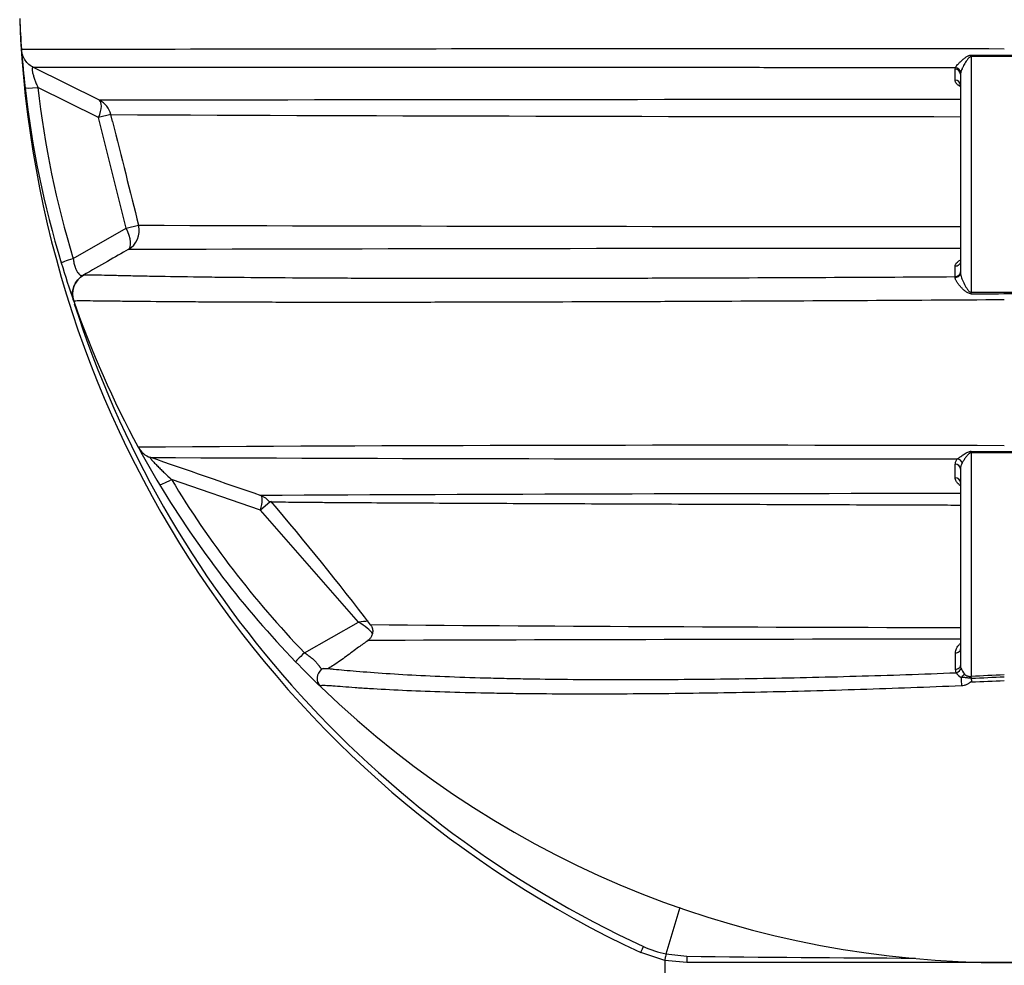
# Model space of a CAD drawing. Units: millimetres. Extents: x 0 to 420, y -2 to 297.
# Drawn here: x 211 to 256, y 157 to 200 of the extents above; entities that cross this region are included whole.
import ezdxf
from ezdxf.enums import TextEntityAlignment as Align

# ---------------------------------------------------------------- set-up
doc = ezdxf.new("R2010")
doc.units = ezdxf.units.MM
doc.layers.add('Default', color=7, linetype='Continuous')
doc.layers.add('REZERVOAR_ZA_VOO', color=7, linetype='Continuous')
doc.styles.add('SEACAD_Arial', font='arial.ttf')
doc.dimstyles.new('ISO', dxfattribs={"dimtxt": 3.5, "dimasz": 3.5, "dimexe": 1.75, "dimexo": 0, "dimgap": 0.875, "dimtad": 1, "dimlfac": 20, "dimtxsty": 'SEACAD_Arial', "dimblk1": '_SE_FILLED', "dimblk2": '_SE_FILLED', "dimsah": 1, "dimcen": 1.75, "dimadec": 0, "dimazin": 0, "dimtfac": 0.5, "dimtdec": 3, "dimtmove": 0, "dimatfit": 3, "dimfxl": 1, "dimtolj": 1, "dimarcsym": 0})

# ---------------------------------------------------------------- blocks, each defined once
blk = doc.blocks.new('SE6')
at = {"layer": 'REZERVOAR_ZA_VOO', "color": 7, "linetype": 'Continuous'}
for p, q in [((254.673, 198.252), (256.864, 198.251)), ((254.673, 198.183), (254.673, 187.427)), ((214.861, 196.192), (211.859, 197.683)), ((253.936, 197.61), (253.948, 197.677)), ((253.936, 197.104), (253.936, 197.61)), ((254.183, 197.385), (254.183, 188.314)), ((214.826, 195.399), (212.053, 196.776)), ((215.386, 195.539), (214.826, 195.399)), ((216.089, 190.348), (214.826, 195.399)), ((215.465, 195.223), (215.386, 195.539)), ((213.666, 188.963), (216.089, 190.348)), ((216.089, 190.348), (216.649, 190.488)), ((253.938, 188.141), (253.938, 188.608)), ((253.939, 188.104), (253.938, 188.141)), ((213.692, 187.016), (213.692, 187.016)), ((217.191, 179.887), (217.191, 179.887)), ((254.673, 180.17), (256.784, 180.163)), ((254.673, 180.107), (254.673, 169.895)), ((254.183, 179.361), (254.183, 170.4)), ((222.223, 177.484), (218.153, 178.886)), ((222.657, 177.864), (222.223, 177.484)), ((226.693, 172.375), (222.223, 177.484)), ((224.223, 170.978), (226.693, 172.375)), ((253.986, 170.063), (253.952, 170.224)), ((254.675, 169.812), (254.671, 169.895)), ((254.679, 169.812), (254.675, 169.812)), ((224.971, 169.415), (224.971, 169.415)), ((240.735, 157.235), (241.387, 159.363)), ((240.675, 156.934), (239.58, 157.295)), ((241.684, 156.831), (240.675, 156.934)), ((240.735, 157.235), (240.734, 157.229)), ((240.734, 157.229), (241.681, 157.119)), ((270.548, 156.831), (241.684, 156.831))]:
    blk.add_line(p, q, dxfattribs=at)
for centre, radius, start, end in [((260.208, 201.769), 49.025, 182.2849, 245.1171), ((256.183, 201.831), 45, 182.4264, 184.2387), ((243.113, -14697.763), 14896.301, 89.9497265, 90.1223371), ((211.45, 198.509), 0.144, 182.24, 187.1711), ((256.183, 201.831), 45, 184.2498, 186.4621), ((255.554, -18.555), 216.74, 89.43458, 90.23293), ((253.945, 197.372), 0.238, 3.1269, 92.1682), ((254.486, 197.385), 0.302, 166.8357, 180.0001), ((253.945, 196.866), 0.238, 3.1279, 92.1762), ((256.183, 201.831), 45, 186.4621, 196.8658), ((255.773, 201.728), 44, 186.4621, 196.8658), ((258.228, -28014.462), 28210.688, 90.0082158, 90.0880783), ((214.416, 195.296), 1, 14.0362, 63.5861), ((258.354, 9812.02), 9616.577, 269.7439925, 269.975144), ((215.678, 190.245), 1, 299.7647, 14.0294), ((215.678, 190.245), 1, 299.773, 14.0367), ((260.724, 15494.709), 15304.285, 269.8349919, 269.975512), ((253.582, -13317.532), 13506.961, 89.9974537, 90.1586797), ((256.183, 201.831), 45, 196.8658, 199.2212), ((214.636, 187.345), 1, 119.7552, 199.2215), ((253.438, 494.847), 307.423, 270.23013, 270.79301), ((247.121, 1439.627), 1252.293, 270.345566, 270.436323), ((256.183, 201.831), 45, 199.2212, 208.5052), ((260.072, 201.798), 48.693, 197.823, 245.2778), ((243.387, -3855.915), 4036.359, 89.818357, 90.379696), ((217.517, 180.832), 1, 208.5052, 250.994), ((216.457, 180.249), 0.21, 26.984, 30.0683), ((256.183, 201.831), 45, 208.521, 211.0075), ((-485.051, -1859.852), 2157.239, 70.860495, 71.003256), ((248.674, 7858.744), 7678.922, 269.765097, 270.0401126), ((254.167, -246.34), 426.447, 89.52624, 89.932), ((254.272, 179.574), 0.335, 131.6509, 177.9509), ((253.946, 179.348), 0.238, 3.1085, 91.9432), ((254.729, 179.364), 0.546, 149.5695, 180.3209), ((253.946, 178.726), 0.238, 3.0851, 91.6978), ((256.183, 201.831), 45, 211.0075, 224.0172), ((255.865, 201.553), 44, 211.0075, 224.0172), ((256.065, -6427.704), 6605.944, 90.0163287, 90.2936568), ((221.915, 177.273), 0.927, 38.3409, 70.4987), ((115.227, 86.454), 141.102, 37.4489, 40.39611), ((259.566, 4087.767), 3915.642, 269.527063, 269.921195), ((279.534, -16069.455), 16241.074, 90.1848814, 90.184904), ((279.534, -16069.455), 16241.074, 90.0894369, 90.1848814), ((256.183, 201.831), 45, 224.0172, 226.0835), ((225.321, 169.8), 0.52, 117.2204, 209.8321), ((254.754, 170.626), 0.953, 216.2813, 235.403), ((254.539, 170.399), 0.356, 179.8925, 200.453), ((255.452, 170.78), 1.345, 202.0591, 215.5613), ((320.584, -1244.515), 1415.945, 92.606849, 92.668016), ((225.318, 169.775), 0.5, 197.8178, 226.0835), ((225.318, 169.775), 0.5, 207.6474, 226.0875), ((254.67, 169.92), 0.0249, 270.8654, 276.5634), ((263.171, 170.18), 8.504, 182.4797, 183.6112), ((228.771, 771.594), 602.339, 272.465169, 272.608434), ((249.104, 325.234), 155.69, 272.05406, 272.60632), ((256.183, 201.831), 45, 226.0835, 313.9165), ((241.608, 161.69), 4.54, 245.2549, 258.9243), ((259.826, 1786.952), 1629.934, 269.362151, 269.729278)]:
    blk.add_arc(centre, radius, start, end, dxfattribs=at)
for centre, major_axis, ratio, start_param, end_param in [((254.668, 198.171), (0, 0.25), 0.020098, -1.524038, -1.241123), ((253.945, 197.452), (-0.235, 0.085), 0.889677, 3.540315, 5.011801), ((212.463, 196.879), (-0.994, -0.113), 0.061348, 0, 1.138529), ((214.416, 195.296), (0.445, 0.896), 0.334416, 4.990135, 6.283185), ((215.679, 190.245), (-0.496, 0.868), 0.409506, 3.141593, 4.597641), ((214.076, 189.065), (0.957, 0.29), 0.023013, 2.00656, 3.141593), ((253.933, 188.361), (0.25, 0), 0.877753, 4.732867, 6.283185), ((254.668, 187.379), (-0.002, 0.25), 0.021623, 4.623317, 4.904444), ((254.668, 180.031), (0.001, 0.25), 0.019564, -1.263222, -0.984383), ((254.046, 179.599), (-0.173, 0.18), 0.82339, 4.223737, 5.405658), ((218.471, 179.164), (-0.857, -0.515), 0.082125, 0, 1.14179), ((221.905, 177.206), (0.326, 0.945), 0.225812, 5.087853, 6.283185), ((226.375, 172.097), (1.124, 0.225), 0.193834, 0.790521, 1.245349), ((226.375, 172.097), (1.032, -0.538), 0.341429, 0.555835, 1.438685), ((224.541, 171.256), (0.719, 0.695), 0.023027, 2.006559, 3.141593), ((253.967, 170.238), (-0.23, -0.099), 0.687881, 1.360877, 2.779823), ((254.195, 169.902), (-0.186, -0.167), 0.226525, 1.461038, 2.400988), ((254.247, 169.722), (-0.021, 0.5), 0.061059, 1.325043, 2.106627), ((254.668, 169.769), (-0.012, 0.25), 0.050183, -1.399721, -1.046314), ((239.79, 157.749), (0.21, 0.454), 0.001827, 3.141593, 4.302196), ((241.684, 157.331), (0, 0.5), 0.007269, 2.007901, 3.141593)]:
    blk.add_ellipse(centre, major_axis=major_axis, ratio=ratio, start_param=start_param, end_param=end_param, dxfattribs=at)
for points, knots in [([(211.859, 197.683), (211.781, 197.722), (211.709, 197.77), (211.579, 197.884), (211.522, 197.949), (211.426, 198.093), (211.387, 198.17), (211.33, 198.334), (211.313, 198.419), (211.306, 198.505)], [0, 0, 0, 0, 0.25, 0.25, 0.5, 0.5, 0.75, 0.75, 1, 1, 1, 1]), ([(253.948, 197.677), (253.958, 197.697), (253.972, 197.719), (254.007, 197.767), (254.027, 197.792), (254.063, 197.832), (254.075, 197.846), (254.101, 197.873), (254.114, 197.887), (254.155, 197.928), (254.184, 197.956), (254.245, 198.013), (254.277, 198.041), (254.345, 198.098), (254.38, 198.125), (254.436, 198.164), (254.455, 198.177), (254.495, 198.2), (254.515, 198.211), (254.547, 198.225), (254.557, 198.229), (254.579, 198.237), (254.591, 198.241), (254.625, 198.249), (254.649, 198.252), (254.673, 198.252)], [0, 0, 0, 0, 0.125, 0.125, 0.25, 0.25, 0.3125, 0.3125, 0.375, 0.375, 0.5, 0.5, 0.625, 0.625, 0.75, 0.75, 0.8125, 0.8125, 0.875, 0.875, 0.90625, 0.90625, 0.9375, 0.9375, 1, 1, 1, 1]), ([(254.673, 198.183), (254.668, 198.183), (254.662, 198.183), (254.652, 198.181), (254.647, 198.18), (254.631, 198.175), (254.621, 198.17), (254.594, 198.153), (254.578, 198.14), (254.547, 198.11), (254.533, 198.095), (254.507, 198.062), (254.494, 198.046), (254.458, 197.995), (254.436, 197.961), (254.394, 197.893), (254.374, 197.858), (254.336, 197.791), (254.318, 197.757), (254.293, 197.708), (254.285, 197.691), (254.269, 197.659), (254.261, 197.643), (254.24, 197.595), (254.227, 197.565), (254.206, 197.507), (254.197, 197.48), (254.191, 197.454)], [0, 0, 0, 0, 0.015625, 0.015625, 0.03125, 0.03125, 0.0625, 0.0625, 0.125, 0.125, 0.1875, 0.1875, 0.25, 0.25, 0.375, 0.375, 0.5, 0.5, 0.625, 0.625, 0.6875, 0.6875, 0.75, 0.75, 0.875, 0.875, 1, 1, 1, 1]), ([(211.859, 197.683), (211.851, 197.687), (211.844, 197.689), (211.831, 197.691), (211.824, 197.691), (211.808, 197.684), (211.8, 197.673), (211.793, 197.644), (211.791, 197.633), (211.79, 197.605), (211.791, 197.589), (211.794, 197.553), (211.797, 197.533), (211.802, 197.501), (211.804, 197.49), (211.809, 197.467), (211.811, 197.456), (211.82, 197.419), (211.826, 197.394), (211.841, 197.341), (211.849, 197.314), (211.866, 197.259), (211.875, 197.231), (211.894, 197.175), (211.904, 197.146), (211.936, 197.061), (211.958, 197.004), (212.004, 196.89), (212.028, 196.833), (212.053, 196.776)], [0, 0, 0, 0, 0.0625, 0.0625, 0.125, 0.125, 0.25, 0.25, 0.3125, 0.3125, 0.375, 0.375, 0.4375, 0.4375, 0.46875, 0.46875, 0.5, 0.5, 0.5625, 0.5625, 0.625, 0.625, 0.6875, 0.6875, 0.75, 0.75, 0.875, 0.875, 1, 1, 1, 1]), ([(253.948, 197.677), (252.834, 197.677), (251.721, 197.678), (249.497, 197.679), (248.386, 197.679), (246.173, 197.68), (245.07, 197.681), (242.871, 197.681), (241.775, 197.682), (238.505, 197.682), (236.354, 197.683), (233.176, 197.683), (232.124, 197.684), (230.568, 197.684), (230.053, 197.684), (229.029, 197.684), (228.52, 197.684), (227.007, 197.684), (226.019, 197.684), (224.091, 197.684), (223.15, 197.684), (221.322, 197.684), (220.435, 197.684), (219.154, 197.684), (218.734, 197.684), (217.917, 197.685), (217.522, 197.685), (216.378, 197.685), (215.672, 197.685), (214.714, 197.685), (214.412, 197.685), (213.987, 197.685), (213.85, 197.685), (213.589, 197.685), (213.465, 197.685), (212.876, 197.685), (212.505, 197.685), (212.187, 197.684), (212.13, 197.684), (212.032, 197.684), (211.991, 197.684), (211.925, 197.684), (211.9, 197.684), (211.875, 197.684), (211.869, 197.683), (211.863, 197.683), (211.861, 197.683), (211.859, 197.683), (211.859, 197.683), (211.859, 197.683)], [0, 0, 0, 0, 0.0625, 0.0625, 0.125, 0.125, 0.1875, 0.1875, 0.25, 0.25, 0.375, 0.375, 0.4375, 0.4375, 0.46875, 0.46875, 0.5, 0.5, 0.5625, 0.5625, 0.625, 0.625, 0.6875, 0.6875, 0.71875, 0.71875, 0.75, 0.75, 0.8125, 0.8125, 0.84375, 0.84375, 0.859375, 0.859375, 0.875, 0.875, 0.9375, 0.9375, 0.953125, 0.953125, 0.96875, 0.96875, 0.984375, 0.984375, 0.992188, 0.992188, 0.996094, 0.996094, 1, 1, 1, 1]), ([(254.18, 196.817), (254.177, 196.819), (254.174, 196.82), (254.132, 196.841), (254.098, 196.862), (254.054, 196.896), (254.041, 196.907), (254.016, 196.93), (254.005, 196.942), (253.976, 196.979), (253.961, 197.003), (253.941, 197.053), (253.936, 197.079), (253.936, 197.104)], [0.7451983, 0.7451983, 0.7451983, 0.7451983, 0.75, 0.75, 0.8125, 0.8125, 0.84375, 0.84375, 0.875, 0.875, 0.9375, 0.9375, 1, 1, 1, 1]), ([(213.666, 188.963), (213.67, 188.929), (213.675, 188.895), (213.687, 188.827), (213.694, 188.794), (213.716, 188.696), (213.733, 188.635), (213.758, 188.563), (213.763, 188.549), (213.773, 188.522), (213.779, 188.509), (213.789, 188.483), (213.795, 188.47), (213.806, 188.447), (213.812, 188.435), (213.828, 188.402), (213.84, 188.382), (213.863, 188.344), (213.875, 188.327), (213.91, 188.281), (213.933, 188.258), (213.967, 188.231), (213.978, 188.223), (214, 188.211), (214.011, 188.206), (214.043, 188.195), (214.064, 188.193), (214.103, 188.197), (214.122, 188.203), (214.14, 188.214)], [0, 0, 0, 0, 0.0625, 0.0625, 0.125, 0.125, 0.25, 0.25, 0.28125, 0.28125, 0.3125, 0.3125, 0.34375, 0.34375, 0.375, 0.375, 0.4375, 0.4375, 0.5, 0.5, 0.625, 0.625, 0.6875, 0.6875, 0.75, 0.75, 0.875, 0.875, 1, 1, 1, 1]), ([(253.938, 188.608), (253.938, 188.636), (253.944, 188.663), (253.961, 188.703), (253.967, 188.716), (253.984, 188.743), (253.994, 188.756), (254.027, 188.794), (254.054, 188.818), (254.101, 188.853), (254.119, 188.864), (254.155, 188.885), (254.175, 188.895), (254.195, 188.905)], [0, 0, 0, 0, 0.0625, 0.0625, 0.09375, 0.09375, 0.125, 0.125, 0.1875, 0.1875, 0.21875, 0.21875, 0.2496609, 0.2496609, 0.2496609, 0.2496609]), ([(254.183, 188.828), (254.183, 188.799), (254.177, 188.771), (254.152, 188.718), (254.134, 188.694), (254.089, 188.654), (254.062, 188.637), (254.003, 188.615), (253.971, 188.609), (253.938, 188.608)], [0, 0, 0, 0, 0.25, 0.25, 0.5, 0.5, 0.75, 0.75, 1, 1, 1, 1]), ([(213.692, 187.016), (213.654, 187.125), (213.635, 187.241), (213.637, 187.472), (213.659, 187.588), (213.74, 187.804), (213.799, 187.905), (213.949, 188.081), (214.039, 188.156), (214.14, 188.214)], [0, 0, 0, 0, 0.25, 0.25, 0.5, 0.5, 0.75, 0.75, 1, 1, 1, 1]), ([(214.14, 188.214), (214.139, 188.216), (214.146, 188.219), (214.176, 188.223), (214.199, 188.224), (214.261, 188.226), (214.3, 188.227), (214.393, 188.227), (214.447, 188.226), (214.75, 188.223), (215.104, 188.215), (215.776, 188.2), (216.024, 188.194), (216.563, 188.183), (216.851, 188.177), (217.762, 188.159), (218.433, 188.148), (219.516, 188.133), (219.89, 188.128), (220.662, 188.119), (221.061, 188.115), (222.281, 188.103), (223.128, 188.097), (224.441, 188.089), (224.887, 188.086), (225.787, 188.082), (226.242, 188.08), (227.619, 188.076), (228.552, 188.074), (231.395, 188.069), (233.346, 188.069), (236.341, 188.073), (237.351, 188.074), (239.391, 188.079), (240.415, 188.081), (243.498, 188.09), (245.567, 188.098), (249.733, 188.117), (251.829, 188.128), (253.938, 188.141)], [0, 0, 0, 0, 0.015625, 0.015625, 0.03125, 0.03125, 0.046875, 0.046875, 0.0625, 0.0625, 0.125, 0.125, 0.15625, 0.15625, 0.1875, 0.1875, 0.25, 0.25, 0.28125, 0.28125, 0.3125, 0.3125, 0.375, 0.375, 0.40625, 0.40625, 0.4375, 0.4375, 0.5, 0.5, 0.625, 0.625, 0.6875, 0.6875, 0.75, 0.75, 0.875, 0.875, 1, 1, 1, 1]), ([(254.183, 188.314), (254.183, 188.287), (254.177, 188.26), (254.153, 188.209), (254.135, 188.186), (254.089, 188.147), (254.062, 188.132), (254.003, 188.11), (253.971, 188.104), (253.939, 188.104)], [0, 0, 0, 0, 0.25, 0.25, 0.5, 0.5, 0.75, 0.75, 1, 1, 1, 1]), ([(254.674, 187.357), (254.647, 187.357), (254.622, 187.361), (254.571, 187.375), (254.547, 187.385), (254.501, 187.408), (254.479, 187.422), (254.436, 187.45), (254.415, 187.466), (254.355, 187.514), (254.317, 187.548), (254.245, 187.617), (254.211, 187.653), (254.163, 187.707), (254.147, 187.725), (254.116, 187.762), (254.102, 187.78), (254.06, 187.835), (254.035, 187.871), (254.002, 187.924), (253.992, 187.942), (253.974, 187.977), (253.966, 187.994), (253.953, 188.027), (253.948, 188.043), (253.941, 188.074), (253.939, 188.089), (253.939, 188.104)], [0, 0, 0, 0, 0.0625, 0.0625, 0.125, 0.125, 0.1875, 0.1875, 0.25, 0.25, 0.375, 0.375, 0.5, 0.5, 0.5625, 0.5625, 0.625, 0.625, 0.75, 0.75, 0.8125, 0.8125, 0.875, 0.875, 0.9375, 0.9375, 1, 1, 1, 1]), ([(254.183, 188.314), (254.183, 188.25), (254.202, 188.174), (254.256, 188.016), (254.291, 187.934), (254.371, 187.77), (254.415, 187.688), (254.493, 187.569), (254.52, 187.531), (254.569, 187.478), (254.586, 187.462), (254.626, 187.436), (254.65, 187.427), (254.673, 187.427)], [0, 0, 0, 0, 0.25, 0.25, 0.5, 0.5, 0.75, 0.75, 0.875, 0.875, 0.9375, 0.9375, 1, 1, 1, 1]), ([(256.183, 187.082), (253.947, 187.067), (251.725, 187.054), (247.305, 187.03), (245.108, 187.019), (241.835, 187.005), (240.747, 187), (238.579, 186.992), (237.497, 186.988), (234.295, 186.978), (232.211, 186.973), (229.173, 186.968), (228.175, 186.967), (226.705, 186.966), (226.219, 186.966), (225.257, 186.966), (224.78, 186.967), (223.37, 186.968), (222.461, 186.97), (221.152, 186.975), (220.724, 186.977), (219.892, 186.981), (219.489, 186.983), (218.323, 186.991), (217.601, 186.997), (216.62, 187.007), (216.31, 187.01), (215.875, 187.015), (215.735, 187.017), (215.467, 187.02), (215.339, 187.021), (214.734, 187.028), (214.352, 187.033), (214.024, 187.033), (213.966, 187.033), (213.866, 187.031), (213.824, 187.03), (213.723, 187.026), (213.69, 187.022), (213.692, 187.016)], [0, 0, 0, 0, 0.125, 0.125, 0.25, 0.25, 0.3125, 0.3125, 0.375, 0.375, 0.5, 0.5, 0.5625, 0.5625, 0.59375, 0.59375, 0.625, 0.625, 0.6875, 0.6875, 0.71875, 0.71875, 0.75, 0.75, 0.8125, 0.8125, 0.84375, 0.84375, 0.859375, 0.859375, 0.875, 0.875, 0.9375, 0.9375, 0.953125, 0.953125, 0.96875, 0.96875, 1, 1, 1, 1]), ([(217.191, 179.887), (217.188, 179.888), (217.185, 179.889), (217.181, 179.888), (217.179, 179.887), (217.178, 179.884), (217.178, 179.881), (217.181, 179.874), (217.183, 179.87), (217.192, 179.854), (217.201, 179.841), (217.22, 179.816), (217.227, 179.808), (217.243, 179.789), (217.251, 179.779), (217.277, 179.749), (217.297, 179.727), (217.338, 179.681), (217.36, 179.658), (217.428, 179.586), (217.476, 179.536), (217.55, 179.461), (217.575, 179.436), (217.626, 179.385), (217.652, 179.36), (217.729, 179.285), (217.781, 179.234), (217.939, 179.084), (218.045, 178.985), (218.153, 178.886)], [0, 0, 0, 0, 0.03125, 0.03125, 0.0625, 0.0625, 0.09375, 0.09375, 0.125, 0.125, 0.1875, 0.1875, 0.21875, 0.21875, 0.25, 0.25, 0.3125, 0.3125, 0.375, 0.375, 0.5, 0.5, 0.5625, 0.5625, 0.625, 0.625, 0.75, 0.75, 1, 1, 1, 1]), ([(254.05, 179.824), (254.085, 179.851), (254.125, 179.881), (254.19, 179.929), (254.213, 179.946), (254.261, 179.98), (254.285, 179.997), (254.336, 180.031), (254.362, 180.048), (254.403, 180.074), (254.417, 180.082), (254.445, 180.098), (254.46, 180.106), (254.505, 180.129), (254.536, 180.143), (254.585, 180.158), (254.603, 180.163), (254.638, 180.168), (254.655, 180.17), (254.673, 180.17)], [0, 0, 0, 0, 0.25, 0.25, 0.375, 0.375, 0.5, 0.5, 0.625, 0.625, 0.6875, 0.6875, 0.75, 0.75, 0.875, 0.875, 0.9375, 0.9375, 1, 1, 1, 1]), ([(254.673, 180.107), (254.669, 180.107), (254.665, 180.107), (254.657, 180.106), (254.653, 180.105), (254.642, 180.103), (254.634, 180.1), (254.619, 180.094), (254.612, 180.091), (254.599, 180.083), (254.593, 180.079), (254.575, 180.065), (254.563, 180.056), (254.542, 180.036), (254.531, 180.025), (254.502, 179.993), (254.484, 179.971), (254.45, 179.928), (254.433, 179.906), (254.402, 179.862), (254.387, 179.84), (254.358, 179.798), (254.344, 179.777), (254.304, 179.716), (254.28, 179.677), (254.258, 179.64)], [0, 0, 0, 0, 0.015625, 0.015625, 0.03125, 0.03125, 0.0625, 0.0625, 0.09375, 0.09375, 0.125, 0.125, 0.1875, 0.1875, 0.25, 0.25, 0.375, 0.375, 0.5, 0.5, 0.625, 0.625, 0.75, 0.75, 1, 1, 1, 1]), ([(253.939, 178.964), (253.939, 179.037), (253.938, 179.109), (253.938, 179.182), (253.938, 179.317), (253.938, 179.451), (253.938, 179.586)], [0, 0, 0, 0, 0.3505, 0.3505, 0.3505, 1, 1, 1, 1]), ([(254.179, 178.606), (254.176, 178.608), (254.173, 178.61), (254.152, 178.624), (254.135, 178.636), (254.089, 178.672), (254.062, 178.697), (254.028, 178.736), (254.018, 178.749), (253.999, 178.776), (253.99, 178.789), (253.968, 178.829), (253.957, 178.855), (253.942, 178.909), (253.939, 178.937), (253.939, 178.964)], [0.7133533, 0.7133533, 0.7133533, 0.7133533, 0.71875, 0.71875, 0.75, 0.75, 0.8125, 0.8125, 0.84375, 0.84375, 0.875, 0.875, 0.9375, 0.9375, 1, 1, 1, 1]), ([(222.725, 177.854), (222.707, 177.855), (222.691, 177.856), (222.655, 177.857), (222.642, 177.859), (222.638, 177.86), (222.638, 177.86), (222.638, 177.86)], [0.96019314, 0.96019314, 0.96019314, 0.96019314, 0.96875, 0.96875, 0.984375, 0.984375, 0.98647689, 0.98647689, 0.98647689, 0.98647689]), ([(254.182, 177.701), (253.986, 177.702), (253.79, 177.703), (252.735, 177.707), (251.879, 177.71), (249.323, 177.719), (247.635, 177.725), (244.288, 177.738), (242.631, 177.744), (239.353, 177.756), (237.731, 177.763), (235.333, 177.772), (234.538, 177.776), (232.986, 177.782), (232.226, 177.786), (230.742, 177.792), (230.018, 177.796), (228.615, 177.803), (227.935, 177.807), (226.632, 177.815), (226.019, 177.818), (225.175, 177.825), (224.907, 177.827), (224.525, 177.83), (224.402, 177.831), (224.165, 177.833), (224.051, 177.834), (223.727, 177.838), (223.531, 177.84), (223.189, 177.844), (223.042, 177.847), (222.868, 177.85), (222.817, 177.851), (222.757, 177.853), (222.74, 177.854), (222.725, 177.854)], [0.0482641, 0.0482641, 0.0482641, 0.0482641, 0.0625, 0.0625, 0.125, 0.125, 0.25, 0.25, 0.375, 0.375, 0.5, 0.5, 0.5625, 0.5625, 0.625, 0.625, 0.6875, 0.6875, 0.75, 0.75, 0.8125, 0.8125, 0.84375, 0.84375, 0.859375, 0.859375, 0.875, 0.875, 0.90625, 0.90625, 0.9375, 0.9375, 0.953125, 0.953125, 0.9601931, 0.9601931, 0.9601931, 0.9601931]), ([(227.24, 172.246), (227.257, 172.226), (227.306, 172.168), (227.346, 172.026), (227.343, 171.855), (227.285, 171.707), (227.204, 171.601), (227.148, 171.561), (227.121, 171.542)], [0, 0, 0, 0, 0.088219, 0.299805, 0.520751, 0.722487, 0.887528, 1, 1, 1, 1]), ([(227.134, 171.533), (226.976, 171.424), (226.667, 171.211), (226.175, 170.833), (225.681, 170.483), (225.411, 170.317), (225.323, 170.263)], [0, 0, 0, 0, 0.26602, 0.604624, 0.889756, 1, 1, 1, 1]), ([(253.954, 170.972), (253.954, 171.007), (253.958, 171.041), (253.975, 171.109), (253.987, 171.142), (254.019, 171.209), (254.039, 171.241), (254.085, 171.304), (254.112, 171.333), (254.154, 171.372), (254.165, 171.383), (254.177, 171.393)], [0, 0, 0, 0, 0.125, 0.125, 0.25, 0.25, 0.375, 0.375, 0.5, 0.5, 0.5459556, 0.5459556, 0.5459556, 0.5459556]), ([(224.223, 170.978), (224.229, 170.974), (224.241, 170.966), (224.26, 170.953), (224.278, 170.94), (224.298, 170.927), (224.317, 170.913), (224.341, 170.897), (224.379, 170.87), (224.442, 170.826), (224.516, 170.77), (224.607, 170.696), (224.708, 170.599), (224.787, 170.509), (224.838, 170.444), (224.866, 170.408), (224.89, 170.376), (224.91, 170.348), (224.928, 170.324), (224.946, 170.301), (224.965, 170.277), (224.985, 170.253), (225.004, 170.232), (225.016, 170.222), (225.021, 170.218)], [0, 0, 0, 0, 0.0117518, 0.0238038, 0.0361571, 0.0488123, 0.0617703, 0.0750316, 0.096145, 0.1401561, 0.204621, 0.2544293, 0.3499864, 0.4643053, 0.5016551, 0.5390042, 0.5763527, 0.6052337, 0.6354924, 0.6671331, 0.7001595, 0.7489055, 0.7956337, 0.8403608, 0.8403608, 0.8403608, 0.8403608]), ([(253.952, 170.224), (253.953, 170.343), (253.953, 170.462), (253.953, 170.58), (253.953, 170.711), (253.954, 170.842), (253.954, 170.972)], [0, 0, 0, 0, 0.475946, 0.475946, 0.475946, 1, 1, 1, 1]), ([(253.954, 170.972), (253.985, 170.974), (254.015, 170.98), (254.071, 170.999), (254.096, 171.012), (254.138, 171.044), (254.155, 171.063), (254.177, 171.104), (254.183, 171.125), (254.183, 171.147)], [0, 0, 0, 0, 0.25, 0.25, 0.5, 0.5, 0.75, 0.75, 1, 1, 1, 1]), ([(225.058, 170.251), (225.062, 170.252), (225.066, 170.254), (225.102, 170.262), (225.163, 170.261), (225.268, 170.255), (225.287, 170.254), (225.307, 170.252)], [0.02608364, 0.02608364, 0.02608364, 0.02608364, 0.03125, 0.03125, 0.0625, 0.0625, 0.06888006, 0.06888006, 0.06888006, 0.06888006]), ([(225.307, 170.252), (225.336, 170.25), (225.366, 170.247), (225.455, 170.24), (225.517, 170.234), (225.717, 170.215), (225.87, 170.2), (226.378, 170.152), (226.781, 170.118), (227.694, 170.049), (228.193, 170.016), (229.254, 169.955), (229.817, 169.927), (230.998, 169.878), (231.617, 169.856), (232.574, 169.828), (232.898, 169.82), (233.551, 169.804), (233.881, 169.797), (234.879, 169.779), (235.556, 169.77), (237.617, 169.75), (239.031, 169.748), (241.201, 169.758), (241.933, 169.764), (243.412, 169.78), (244.156, 169.791), (246.394, 169.828), (247.898, 169.863), (250.927, 169.95), (252.451, 170.002), (253.986, 170.063)], [0.0688801, 0.0688801, 0.0688801, 0.0688801, 0.078125, 0.078125, 0.09375, 0.09375, 0.125, 0.125, 0.1875, 0.1875, 0.25, 0.25, 0.3125, 0.3125, 0.375, 0.375, 0.40625, 0.40625, 0.4375, 0.4375, 0.5, 0.5, 0.625, 0.625, 0.6875, 0.6875, 0.75, 0.75, 0.875, 0.875, 1, 1, 1, 1]), ([(253.952, 170.224), (253.984, 170.226), (254.014, 170.232), (254.07, 170.251), (254.096, 170.264), (254.138, 170.296), (254.155, 170.315), (254.177, 170.356), (254.183, 170.378), (254.183, 170.4)], [0, 0, 0, 0, 0.25, 0.25, 0.5, 0.5, 0.75, 0.75, 1, 1, 1, 1]), ([(254.358, 169.998), (254.36, 169.995), (254.362, 169.992), (254.367, 169.986), (254.37, 169.984), (254.378, 169.977), (254.383, 169.972), (254.399, 169.959), (254.411, 169.952), (254.448, 169.932), (254.473, 169.922), (254.513, 169.91), (254.527, 169.906), (254.555, 169.901), (254.569, 169.898), (254.612, 169.894), (254.642, 169.893), (254.671, 169.895)], [0, 0, 0, 0, 0.03125, 0.03125, 0.0625, 0.0625, 0.125, 0.125, 0.25, 0.25, 0.5, 0.5, 0.625, 0.625, 0.75, 0.75, 1, 1, 1, 1]), ([(254.675, 169.812), (254.634, 169.811), (254.595, 169.812), (254.536, 169.817), (254.517, 169.82), (254.479, 169.825), (254.46, 169.828), (254.423, 169.834), (254.404, 169.838), (254.367, 169.843), (254.349, 169.845), (254.312, 169.846), (254.293, 169.845), (254.254, 169.843), (254.233, 169.842), (254.213, 169.842)], [0, 0, 0, 0, 0.25, 0.25, 0.375, 0.375, 0.5, 0.5, 0.625, 0.625, 0.75, 0.75, 0.875, 0.875, 1, 1, 1, 1]), ([(254.684, 169.644), (254.678, 169.644), (254.673, 169.643), (254.663, 169.641), (254.658, 169.639), (254.644, 169.632), (254.636, 169.627), (254.619, 169.616), (254.611, 169.61), (254.594, 169.599), (254.586, 169.593), (254.562, 169.576), (254.545, 169.565), (254.51, 169.544), (254.492, 169.534), (254.455, 169.517), (254.436, 169.509), (254.398, 169.495), (254.378, 169.489), (254.316, 169.474), (254.275, 169.468), (254.232, 169.466)], [0, 0, 0, 0, 0.03125, 0.03125, 0.0625, 0.0625, 0.125, 0.125, 0.1875, 0.1875, 0.25, 0.25, 0.375, 0.375, 0.5, 0.5, 0.625, 0.625, 0.75, 0.75, 1, 1, 1, 1]), ([(254.232, 169.466), (252.687, 169.4), (251.15, 169.342), (248.096, 169.244), (246.578, 169.204), (244.316, 169.157), (243.565, 169.143), (242.068, 169.12), (241.328, 169.11), (239.131, 169.089), (237.701, 169.083), (235.616, 169.09), (234.931, 169.095), (233.921, 169.106), (233.587, 169.111), (232.926, 169.122), (232.598, 169.128), (231.63, 169.148), (231.003, 169.165), (229.807, 169.204), (229.237, 169.226), (228.163, 169.276), (227.658, 169.303), (226.964, 169.347), (226.746, 169.361), (226.339, 169.39), (226.151, 169.404), (225.807, 169.431), (225.651, 169.444), (225.447, 169.459), (225.384, 169.464), (225.269, 169.471), (225.218, 169.474), (225.083, 169.48), (225.019, 169.478), (224.967, 169.464), (224.957, 169.457), (224.952, 169.439), (224.958, 169.428), (224.971, 169.415)], [0, 0, 0, 0, 0.125, 0.125, 0.25, 0.25, 0.3125, 0.3125, 0.375, 0.375, 0.5, 0.5, 0.5625, 0.5625, 0.59375, 0.59375, 0.625, 0.625, 0.6875, 0.6875, 0.75, 0.75, 0.8125, 0.8125, 0.84375, 0.84375, 0.875, 0.875, 0.90625, 0.90625, 0.921875, 0.921875, 0.9375, 0.9375, 0.96875, 0.96875, 0.984375, 0.984375, 1, 1, 1, 1]), ([(240.734, 157.229), (240.725, 157.185), (240.717, 157.145), (240.708, 157.1), (240.706, 157.091), (240.702, 157.074), (240.701, 157.065), (240.696, 157.042), (240.693, 157.027), (240.688, 157.001), (240.685, 156.99), (240.681, 156.97), (240.68, 156.961), (240.677, 156.948), (240.676, 156.943), (240.675, 156.937), (240.675, 156.936), (240.675, 156.935), (240.675, 156.934), (240.675, 156.934), (240.675, 156.934), (240.675, 156.934)], [0, 0, 0, 0, 0.25, 0.25, 0.3125, 0.3125, 0.375, 0.375, 0.5, 0.5, 0.625, 0.625, 0.75, 0.75, 0.875, 0.875, 0.9375, 0.9375, 0.96875, 0.96875, 1, 1, 1, 1])]:
    blk.add_open_spline(points, degree=3, knots=knots, dxfattribs=at)
for points in [[(215.465, 195.223), (215.868, 193.613), (216.262, 192.034), (216.648, 190.485)], [(216.179, 189.381), (215.597, 189.048), (214.908, 188.654), (214.112, 188.199)], [(254.183, 188.828), (254.18, 188.82), (254.179, 188.814), (254.18, 188.814)]]:
    blk.add_open_spline(points, degree=3, dxfattribs=at)
blk = doc.blocks.new('DMBLK80')
at = {"layer": 'Default', "linetype": 'Continuous'}
for points in [[(244.175, 149.147), (244.175, 150.314), (240.675, 149.731)], [(268.072, 149.147), (271.572, 149.731), (268.072, 150.314)]]:
    blk.add_hatch(color=7, dxfattribs=at).paths.add_polyline_path(points)
at = {"layer": 'Default', "color": 7, "linetype": 'Continuous'}
for p, q in [((240.675, 156.934), (240.675, 147.981)), ((271.572, 156.937), (271.572, 147.981)), ((240.675, 149.731), (271.572, 149.731))]:
    blk.add_line(p, q, dxfattribs=at)
at = {"layer": 'Default', "color": 7, "linetype": 'Continuous', "style": 'SEACAD_Arial'}
blk.add_text('620', height=3.5, dxfattribs=at).set_placement((252.015, 154.106), align=Align.TOP_LEFT)
blk = doc.blocks.new('_SE_FILLED')
at = {"color": 0}
blk.add_line((0, 0), (-1, 0), dxfattribs=at)
blk.add_solid([(0, 0), (-1, -0.1665), (-1, 0.1665), (0, 0)], dxfattribs=at)

msp = doc.modelspace()

# ---------------------------------------------------------------- block references
at = {"layer": 'Default'}
msp.add_blockref('SE6', (0, 0), dxfattribs=at)

# ---------------------------------------------------------------- dimensions: what is measured, and where the dimension line sits
at = {"layer": 'Default', "color": 7, "linetype": 'Continuous'}
dim = msp.add_linear_dim(base=(240.67463, 149.73058), p1=(240.67463, 156.93382), p2=(271.5718, 156.9368), angle=0.005512, text='\\A1;<>', dimstyle='ISO', override={"dimdec": 0, "dimrnd": 10, "dimtdec": 4, "dimtolj": 0}, dxfattribs=at)
dim.commit()
dim.dimension.update_dxf_attribs({"geometry": 'DMBLK80', "text_midpoint": (256.12321, 149.73058), "dimtype": 161})

doc.saveas('drawing.dxf')
